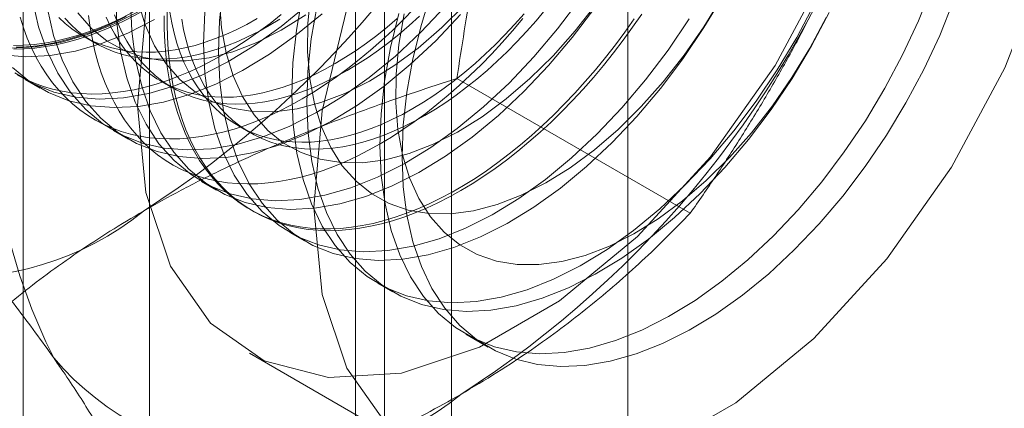
# Model space of a CAD drawing. Units: millimetres. Extents: x 63 to 2169, y 62 to 2327.
# Drawn here: x 1864 to 1871, y 916 to 919 of the extents above; entities that cross this region are included whole.
import ezdxf

# ---------------------------------------------------------------- set-up
doc = ezdxf.new("R2010")
doc.units = ezdxf.units.MM
doc.header["$LTSCALE"] = 2

msp = doc.modelspace()

# ---------------------------------------------------------------- linework, layer by layer
at = {"color": 7, "linetype": 'Continuous', "lineweight": 18}
for p, q in [((1868.2, 855.3771), (1868.2, 1114.6288)), ((1866.8741, 854.6117), (1866.8741, 1113.8634)), ((1864.6039, 964.0478), (1864.6039, 906.8899)), ((1866.3717, 905.8694), (1866.3717, 963.0273)), ((1863.652, 962.7211), (1863.652, 905.5633)), ((1866.152, 962.7211), (1866.152, 905.5633)), ((1866.3717, 905.2571), (1866.3717, 962.415)), ((1864.6039, 961.3944), (1864.6039, 904.2366)), ((1864.1014, 919.0949), (1864.1917, 919.0428)), ((1868.6703, 917.7624), (1866.9154, 918.7755)), ((1863.6691, 918.7671), (1863.7812, 918.7024)), ((1864.6868, 918.757), (1864.777, 918.7048)), ((1865.2722, 918.419), (1865.3624, 918.3669)), ((1864.3321, 918.3844), (1864.4442, 918.3197)), ((1864.995, 918.0017), (1865.1071, 917.937)), ((1865.36, 917.791), (1865.3825, 917.778)), ((1865.6579, 917.619), (1865.77, 917.5543)), ((1866.3208, 917.2363), (1866.4329, 917.1716)), ((1866.9837, 916.8536), (1867.1502, 916.7575)), ((1865.3557, 916.711), (1866.6815, 915.9456))]:
    msp.add_line(p, q, dxfattribs=at)
at = {"color": 7, "linetype": 'Continuous', "lineweight": 18, "flags": 128}
for points in [[(1868.4123, 915.9915), (1869.0129, 916.3382), (1869.6003, 916.8215), (1870.1489, 917.4203), (1870.6348, 918.1084), (1871.0366, 918.8557), (1871.3369, 919.6296), (1871.5225, 920.3963), (1871.5852, 921.1222), (1871.5225, 921.7757), (1871.3369, 922.3281), (1871.0366, 922.7553), (1870.6348, 923.0387), (1870.1489, 923.1658), (1869.6003, 923.1312), (1869.0129, 922.9363), (1868.4123, 922.5896), (1867.8249, 922.1063), (1867.2763, 921.5075), (1866.7905, 920.8194), (1866.3886, 920.0721), (1866.0883, 919.2982), (1865.9028, 918.5315), (1865.84, 917.8056)], [(1864.5142, 918.571), (1864.5769, 917.9175), (1864.7625, 917.3651), (1865.0628, 916.9379), (1865.4646, 916.6545), (1865.9505, 916.5273), (1866.4991, 916.562), (1867.0865, 916.7569), (1867.6871, 917.1036), (1868.2745, 917.5869), (1868.8231, 918.1857), (1869.3089, 918.8738), (1869.7108, 919.6211)], [(1865.1573, 919.4552), (1865.1309, 919.2097), (1865.1227, 918.9729), (1865.1328, 918.7467), (1865.1611, 918.5331), (1865.2075, 918.3338), (1865.2714, 918.1505), (1865.3524, 917.9847), (1865.4499, 917.8377), (1865.5629, 917.7108), (1865.6906, 917.6051), (1865.8319, 917.5213), (1865.9856, 917.4603), (1866.1505, 917.4224), (1866.3251, 917.4081), (1866.5082, 917.4174), (1866.698, 917.4502), (1866.8931, 917.5064), (1867.0919, 917.5854), (1867.2926, 917.6865), (1867.4937, 917.809), (1867.6934, 917.9518), (1867.8902, 918.1137), (1868.0823, 918.2934), (1868.2682, 918.4894), (1868.4464, 918.7001), (1868.6153, 918.9237), (1868.7736, 919.1584), (1868.9199, 919.4023)], [(1866.4776, 919.2635), (1866.4155, 919.0067), (1866.371, 918.7545), (1866.3446, 918.509), (1866.3364, 918.2722), (1866.3465, 918.0461), (1866.3749, 917.8325), (1866.4212, 917.6332), (1866.4851, 917.4499), (1866.5662, 917.284), (1866.6636, 917.1371), (1866.7766, 917.0102), (1866.9043, 916.9044), (1867.0456, 916.8206), (1867.1993, 916.7596), (1867.3642, 916.7217), (1867.5389, 916.7074), (1867.7219, 916.7167), (1867.9118, 916.7496), (1868.1069, 916.8057), (1868.3056, 916.8847), (1868.5064, 916.9858), (1868.7074, 917.1083), (1868.9072, 917.2511), (1869.1039, 917.413), (1869.296, 917.5927), (1869.4819, 917.7888), (1869.6601, 917.9994), (1869.829, 918.2231), (1869.9873, 918.4578), (1870.1336, 918.7016), (1870.2668, 918.9526), (1870.3858, 919.2085), (1870.4895, 919.4674)], [(1866.5029, 918.1883), (1866.5121, 918.4256), (1866.5395, 918.6715), (1866.5848, 918.924), (1866.6479, 919.181), (1866.728, 919.4403)], [(1864.3477, 919.4203), (1864.3578, 919.1941), (1864.3861, 918.9805), (1864.4325, 918.7812), (1864.4964, 918.5979), (1864.5774, 918.4321), (1864.6748, 918.2851), (1864.7879, 918.1582), (1864.9156, 918.0525), (1865.0569, 917.9687), (1865.2106, 917.9077), (1865.3755, 917.8698), (1865.5501, 917.8555), (1865.7332, 917.8648), (1865.923, 917.8976), (1866.1181, 917.9538), (1866.3169, 918.0328), (1866.5176, 918.1339), (1866.7187, 918.2564), (1866.9184, 918.3992), (1867.1152, 918.5611), (1867.3073, 918.7408), (1867.4932, 918.9368), (1867.6714, 919.1475), (1867.8403, 919.3711)], [(1865.7526, 919.3894), (1865.7081, 919.1372), (1865.6817, 918.8917), (1865.6735, 918.6549), (1865.6836, 918.4287), (1865.7119, 918.2151), (1865.7583, 918.0159), (1865.8222, 917.8325), (1865.9032, 917.6667), (1866.0007, 917.5197), (1866.1137, 917.3929), (1866.2414, 917.2871), (1866.3827, 917.2033), (1866.5364, 917.1423), (1866.7013, 917.1044), (1866.876, 917.0901), (1867.059, 917.0994), (1867.2488, 917.1322), (1867.444, 917.1884), (1867.6427, 917.2674), (1867.8435, 917.3685), (1868.0445, 917.491), (1868.2443, 917.6338), (1868.441, 917.7957), (1868.6331, 917.9754), (1868.819, 918.1714), (1868.9972, 918.3821), (1869.1661, 918.6058), (1869.3244, 918.8405), (1869.4707, 919.0843), (1869.6039, 919.3353)], [(1865.8162, 919.4132), (1865.7951, 919.19), (1865.7926, 918.9761), (1865.8088, 918.7737), (1865.8433, 918.585), (1865.896, 918.4119), (1865.9663, 918.256), (1866.0534, 918.1192), (1866.1565, 918.0026), (1866.2744, 917.9077), (1866.406, 917.8352), (1866.55, 917.786), (1866.7048, 917.7605), (1866.8689, 917.7591), (1867.0405, 917.7817), (1867.218, 917.8281), (1867.3995, 917.8978), (1867.5831, 917.9902), (1867.767, 918.1042), (1867.9492, 918.2387), (1868.1279, 918.3924), (1868.3013, 918.5636), (1868.4676, 918.7505), (1868.6251, 918.9514), (1868.7721, 919.164), (1868.9072, 919.3862)], [(1864.5696, 919.3224), (1864.484, 919.275), (1864.3985, 919.2314), (1864.3133, 919.1919), (1864.2285, 919.1564), (1864.1442, 919.125), (1864.0606, 919.0977), (1863.9777, 919.0747), (1863.8958, 919.0559), (1863.8148, 919.0414), (1863.7351, 919.0311), (1863.6565, 919.0252), (1863.5794, 919.0236)], [(1863.5834, 918.9964), (1863.6611, 918.998), (1863.7402, 919.004), (1863.8205, 919.0143), (1863.9021, 919.029), (1863.9846, 919.0479), (1864.0681, 919.0711), (1864.1524, 919.0985), (1864.2373, 919.1302), (1864.3227, 919.1659), (1864.4085, 919.2058), (1864.4946, 919.2496), (1864.5808, 919.2974)], [(1863.5897, 918.8179), (1863.731, 918.7341), (1863.8848, 918.673), (1864.0496, 918.6352), (1864.2243, 918.6208), (1864.4073, 918.6301), (1864.5972, 918.663), (1864.7923, 918.7192), (1864.9911, 918.7981), (1865.1918, 918.8993), (1865.3929, 919.0218), (1865.5926, 919.1646), (1865.7893, 919.3265)], [(1863.7232, 919.3632), (1863.7695, 919.1639), (1863.8335, 918.9806), (1863.9145, 918.8148), (1864.0119, 918.6678), (1864.125, 918.5409), (1864.2526, 918.4352), (1864.3939, 918.3514), (1864.5477, 918.2903), (1864.7126, 918.2525), (1864.8872, 918.2382), (1865.0703, 918.2475), (1865.2601, 918.2803), (1865.4552, 918.3365), (1865.654, 918.4155), (1865.8547, 918.5166), (1866.0558, 918.6391), (1866.2555, 918.7819), (1866.4523, 918.9438), (1866.6444, 919.1235), (1866.8303, 919.3195)], [(1863.8353, 919.2985), (1863.8816, 919.0992), (1863.9456, 918.9159), (1864.0266, 918.7501), (1864.124, 918.6031), (1864.2371, 918.4762), (1864.3647, 918.3705), (1864.506, 918.2867), (1864.6598, 918.2256), (1864.8246, 918.1878), (1864.9993, 918.1734), (1865.1823, 918.1827), (1865.3722, 918.2156), (1865.5673, 918.2718), (1865.7661, 918.3507), (1865.9668, 918.4519), (1866.1679, 918.5744), (1866.3676, 918.7172), (1866.5644, 918.8791), (1866.7565, 919.0588), (1866.9424, 919.2548)], [(1864.4598, 919.3556), (1864.4699, 919.1294), (1864.4982, 918.9158), (1864.5445, 918.7165), (1864.6085, 918.5332), (1864.6895, 918.3674), (1864.7869, 918.2204), (1864.9, 918.0935), (1865.0277, 917.9878), (1865.1689, 917.904), (1865.3227, 917.8429), (1865.4876, 917.8051), (1865.6622, 917.7908), (1865.8453, 917.8001), (1866.0351, 917.8329), (1866.2302, 917.8891), (1866.429, 917.9681), (1866.6297, 918.0692), (1866.8308, 918.1917), (1867.0305, 918.3345), (1867.2273, 918.4964), (1867.4194, 918.6761), (1867.6053, 918.8721), (1867.7834, 919.0828), (1867.9524, 919.3064)], [(1864.5769, 919.2969), (1864.5142, 918.571)], [(1864.5175, 919.3504), (1864.5702, 919.1772), (1864.6405, 919.0214), (1864.7276, 918.8846), (1864.8306, 918.768), (1864.9486, 918.673), (1865.0802, 918.6006), (1865.2242, 918.5513), (1865.379, 918.5259), (1865.543, 918.5245), (1865.7147, 918.5471), (1865.8922, 918.5935), (1866.0737, 918.6632), (1866.2573, 918.7556), (1866.4412, 918.8696), (1866.6234, 919.0041), (1866.8021, 919.1578), (1866.9755, 919.3289)], [(1865.1297, 919.3588), (1865.1458, 919.1564), (1865.1804, 918.9677), (1865.2331, 918.7945), (1865.3034, 918.6387), (1865.3905, 918.5019), (1865.4935, 918.3853), (1865.6115, 918.2903), (1865.7431, 918.2179), (1865.8871, 918.1686), (1866.0419, 918.1432), (1866.206, 918.1418), (1866.3776, 918.1644), (1866.5551, 918.2108), (1866.7366, 918.2805), (1866.9202, 918.3729), (1867.1041, 918.4869), (1867.2863, 918.6214), (1867.465, 918.7751), (1867.6384, 918.9463), (1867.8047, 919.1332), (1867.9622, 919.3341)], [(1865.7516, 918.6216), (1865.8378, 918.6733), (1865.9239, 918.7288), (1866.0097, 918.788), (1866.0952, 918.8509), (1866.1801, 918.9173), (1866.2643, 918.9872), (1866.3478, 919.0604), (1866.4303, 919.1367), (1866.5119, 919.2162), (1866.5922, 919.2987)], [(1865.8647, 919.3247), (1865.8202, 919.0725), (1865.7938, 918.827), (1865.7856, 918.5902), (1865.7957, 918.364), (1865.824, 918.1504), (1865.8704, 917.9512), (1865.9343, 917.7678), (1866.0153, 917.602), (1866.1128, 917.455), (1866.2258, 917.3281), (1866.3535, 917.2224), (1866.4948, 917.1386), (1866.6485, 917.0776), (1866.8134, 917.0397), (1866.9881, 917.0254), (1867.1711, 917.0347), (1867.3609, 917.0675), (1867.556, 917.1237), (1867.7548, 917.2027), (1867.9555, 917.3038), (1868.1566, 917.4263), (1868.3563, 917.5691), (1868.5531, 917.731), (1868.7452, 917.9107), (1868.9311, 918.1067), (1869.1093, 918.3174), (1869.2782, 918.5411), (1869.4365, 918.7758), (1869.5828, 919.0196), (1869.716, 919.2705)], [(1870.6509, 919.3577), (1870.5464, 919.0989), (1870.4267, 918.8431), (1870.2928, 918.5925), (1870.1458, 918.3491), (1869.9869, 918.1149), (1869.8175, 917.8919), (1869.6389, 917.6819), (1869.4526, 917.4867), (1869.2602, 917.3079), (1869.0633, 917.147), (1868.8634, 917.0052), (1868.6623, 916.8838), (1868.4616, 916.7838), (1868.263, 916.706), (1868.0682, 916.6511), (1867.8786, 916.6195), (1867.696, 916.6114), (1867.5218, 916.627), (1867.3575, 916.6661), (1867.2044, 916.7283), (1867.0638, 916.8133), (1866.9368, 916.9202), (1866.8246, 917.0482), (1866.728, 917.1961), (1866.6479, 917.3629), (1866.5848, 917.5471), (1866.5395, 917.7472), (1866.5121, 917.9615), (1866.5029, 918.1883)], [(1867.5801, 919.2916), (1867.5105, 919.2088), (1867.4394, 919.1285), (1867.3669, 919.051), (1867.2932, 918.9763), (1867.2184, 918.9046), (1867.1425, 918.836), (1867.0659, 918.7707), (1866.9885, 918.7088), (1866.9106, 918.6503), (1866.8322, 918.5955), (1866.7536, 918.5443), (1866.6748, 918.4969)], [(1863.5614, 919.0035), (1863.7444, 919.0128), (1863.9343, 919.0457), (1864.1294, 919.1019), (1864.3281, 919.1808), (1864.5289, 919.282)], [(1863.5741, 918.8589), (1863.7018, 918.7531), (1863.8431, 918.6694), (1863.9968, 918.6083), (1864.1617, 918.5705), (1864.3364, 918.5561), (1864.5194, 918.5654), (1864.7093, 918.5983), (1864.9044, 918.6545), (1865.1031, 918.7334), (1865.3039, 918.8346), (1865.505, 918.9571), (1865.7047, 919.0998), (1865.9014, 919.2618)], [(1864.4291, 919.2401), (1864.3431, 919.1983), (1864.2575, 919.1605), (1864.1723, 919.1268), (1864.0877, 919.0973), (1864.0038, 919.0719), (1863.9208, 919.0509), (1863.8387, 919.0341), (1863.7578, 919.0216), (1863.678, 919.0134), (1863.5996, 919.0096)], [(1863.6298, 919.236), (1863.6554, 919.1557), (1863.6843, 919.0786), (1863.7163, 919.0046), (1863.7515, 918.9339), (1863.7896, 918.8667), (1863.8308, 918.803), (1863.8749, 918.7428), (1863.9218, 918.6864), (1863.9715, 918.6337), (1864.024, 918.585), (1864.0791, 918.5401), (1864.1367, 918.4993), (1864.1967, 918.4626), (1864.2592, 918.4299), (1864.3239, 918.4015), (1864.3908, 918.3773), (1864.4598, 918.3573), (1864.5307, 918.3416), (1864.6035, 918.3302), (1864.678, 918.3232), (1864.7542, 918.3205), (1864.8319, 918.3221), (1864.911, 918.3281), (1864.9913, 918.3385), (1865.0729, 918.3531), (1865.1554, 918.372), (1865.2389, 918.3952), (1865.3232, 918.4227), (1865.4081, 918.4543), (1865.4935, 918.49), (1865.5793, 918.5299), (1865.6654, 918.5737), (1865.7516, 918.6216)], [(1863.9214, 919.2322), (1863.9696, 919.1881), (1864.0204, 919.1478), (1864.0737, 919.1116), (1864.1294, 919.0794), (1864.1875, 919.0513), (1864.2477, 919.0275), (1864.31, 919.0078), (1864.3744, 918.9924), (1864.4406, 918.9813), (1864.5085, 918.9745), (1864.5781, 918.972), (1864.6492, 918.9738), (1864.7217, 918.9799), (1864.7954, 918.9903), (1864.8702, 919.005), (1864.9461, 919.024), (1865.0227, 919.0472), (1865.1001, 919.0746), (1865.178, 919.1061), (1865.2564, 919.1417), (1865.335, 919.1813), (1865.4138, 919.2249)], [(1863.9662, 919.2281), (1864.0117, 919.1801), (1864.0599, 919.1359), (1864.1107, 919.0957), (1864.164, 919.0595), (1864.2197, 919.0273), (1864.2777, 918.9992), (1864.338, 918.9754), (1864.4003, 918.9557), (1864.4646, 918.9403), (1864.5308, 918.9292), (1864.5988, 918.9224), (1864.6684, 918.9198), (1864.7395, 918.9217), (1864.812, 918.9278), (1864.8857, 918.9382), (1864.9605, 918.9529), (1865.0363, 918.9719), (1865.113, 918.9951), (1865.1904, 919.0225), (1865.2683, 919.054), (1865.3466, 919.0896), (1865.4253, 919.1292), (1865.504, 919.1727)], [(1864.0647, 919.2672), (1864.1677, 919.1507), (1864.2857, 919.0557), (1864.4173, 918.9832), (1864.5612, 918.934), (1864.7161, 918.9086), (1864.8801, 918.9071), (1865.0518, 918.9298), (1865.2293, 918.9762), (1865.4108, 919.0459), (1865.5944, 919.1383), (1865.7782, 919.2523)], [(1864.145, 919.2471), (1864.1576, 919.1559), (1864.1735, 919.0672), (1864.1927, 918.9812), (1864.2152, 918.898), (1864.2408, 918.8178), (1864.2697, 918.7406), (1864.3017, 918.6667), (1864.3369, 918.596), (1864.375, 918.5288), (1864.4162, 918.465), (1864.4603, 918.4049), (1864.5072, 918.3484), (1864.5569, 918.2958), (1864.6094, 918.247), (1864.6645, 918.2022), (1864.7221, 918.1614), (1864.7821, 918.1246), (1864.8446, 918.092), (1864.9093, 918.0635), (1864.9762, 918.0393), (1865.0452, 918.0193), (1865.1161, 918.0037), (1865.1889, 917.9923), (1865.2634, 917.9853), (1865.3396, 917.9826), (1865.4173, 917.9842), (1865.4964, 917.9902), (1865.5767, 918.0005), (1865.6583, 918.0152), (1865.7408, 918.0341), (1865.8243, 918.0573), (1865.9086, 918.0847), (1865.9935, 918.1163), (1866.0789, 918.1521), (1866.1647, 918.1919), (1866.2508, 918.2358), (1866.337, 918.2836)], [(1864.2769, 919.2369), (1864.3078, 919.1711), (1864.3418, 919.1086), (1864.3787, 919.0495), (1864.4186, 918.9941), (1864.4613, 918.9423), (1864.5068, 918.8943), (1864.555, 918.8501), (1864.6058, 918.8099), (1864.6591, 918.7736), (1864.7148, 918.7415), (1864.7729, 918.7134), (1864.8331, 918.6895), (1864.8954, 918.6699), (1864.9598, 918.6545), (1865.026, 918.6433), (1865.0939, 918.6365), (1865.1635, 918.634), (1865.2346, 918.6358), (1865.3071, 918.642), (1865.3808, 918.6524), (1865.4556, 918.6671), (1865.5315, 918.6861), (1865.6081, 918.7093), (1865.6855, 918.7367), (1865.7634, 918.7682), (1865.8418, 918.8038), (1865.9204, 918.8434), (1865.9992, 918.8869)], [(1864.3393, 919.2538), (1864.3671, 919.1848), (1864.3981, 919.1189), (1864.432, 919.0565), (1864.469, 918.9974), (1864.5089, 918.942), (1864.5516, 918.8902), (1864.5971, 918.8422), (1864.6453, 918.798), (1864.6961, 918.7578), (1864.7494, 918.7215), (1864.8051, 918.6893), (1864.8631, 918.6613), (1864.9234, 918.6374), (1864.9857, 918.6178), (1865.05, 918.6024), (1865.1162, 918.5912), (1865.1842, 918.5844), (1865.2538, 918.5819), (1865.3249, 918.5837), (1865.3974, 918.5898), (1865.4711, 918.6003), (1865.5459, 918.615), (1865.6217, 918.634), (1865.6984, 918.6572), (1865.7757, 918.6845), (1865.8537, 918.7161), (1865.932, 918.7517), (1866.0107, 918.7913), (1866.0894, 918.8348)], [(1868.249, 919.2225), (1868.179, 919.1239), (1868.1071, 919.0274), (1868.0335, 918.9331), (1867.9581, 918.8412), (1867.8812, 918.7519), (1867.8027, 918.6651), (1867.723, 918.5812), (1867.642, 918.5002), (1867.56, 918.4223), (1867.4769, 918.3475), (1867.3931, 918.2759), (1867.3085, 918.2078), (1867.2233, 918.1431), (1867.1376, 918.0821), (1867.0517, 918.0247), (1866.9655, 917.9711), (1866.8793, 917.9213), (1866.7931, 917.8754), (1866.7071, 917.8336), (1866.6215, 917.7957), (1866.5363, 917.7621), (1866.4517, 917.7325), (1866.3679, 917.7072), (1866.2848, 917.6861), (1866.2028, 917.6694), (1866.1218, 917.6569), (1866.042, 917.6487), (1865.9636, 917.6449), (1865.8867, 917.6454), (1865.8113, 917.6503), (1865.7376, 917.6595), (1865.6658, 917.673), (1865.5958, 917.6909), (1865.5279, 917.713), (1865.4621, 917.7393), (1865.3985, 917.7698), (1865.3372, 917.8045), (1865.2783, 917.8433), (1865.222, 917.8862), (1865.1682, 917.933), (1865.1171, 917.9837), (1865.0688, 918.0383), (1865.0233, 918.0965), (1864.9806, 918.1585), (1864.941, 918.224), (1864.9043, 918.293), (1864.8707, 918.3653), (1864.8403, 918.4409), (1864.813, 918.5196), (1864.7889, 918.6013), (1864.7681, 918.6859), (1864.7505, 918.7733), (1864.7363, 918.8633), (1864.7254, 918.9557), (1864.7178, 919.0506), (1864.7136, 919.1476), (1864.7128, 919.2467)], [(1866.9448, 917.9327), (1866.8586, 917.8849), (1866.7726, 917.841), (1866.6867, 917.8012), (1866.6013, 917.7654), (1866.5164, 917.7338), (1866.4321, 917.7064), (1866.3487, 917.6832), (1866.2661, 917.6643), (1866.1846, 917.6496), (1866.1042, 917.6393), (1866.0251, 917.6333), (1865.9474, 917.6317), (1865.8713, 917.6344), (1865.7967, 917.6414), (1865.7239, 917.6528), (1865.653, 917.6684), (1865.584, 917.6884), (1865.5171, 917.7126), (1865.4524, 917.7411), (1865.39, 917.7737), (1865.3299, 917.8105), (1865.2723, 917.8513), (1865.2172, 917.8961), (1865.1648, 917.9449), (1865.1151, 917.9975), (1865.0681, 918.054), (1865.024, 918.1141), (1864.9829, 918.1778), (1864.9447, 918.2451), (1864.9096, 918.3158), (1864.8776, 918.3897), (1864.8487, 918.4669), (1864.823, 918.5471), (1864.8005, 918.6303), (1864.7814, 918.7163), (1864.7655, 918.805), (1864.7529, 918.8962), (1864.7437, 918.9899), (1864.7378, 919.0859), (1864.7352, 919.1839), (1864.7361, 919.284)], [(1864.7551, 919.274), (1864.7701, 919.1933), (1864.7883, 919.1153), (1864.8098, 919.0402), (1864.8344, 918.968), (1864.8623, 918.8989), (1864.8932, 918.8331), (1864.9272, 918.7706), (1864.9641, 918.7116), (1865.004, 918.6561), (1865.0467, 918.6044), (1865.0922, 918.5563), (1865.1404, 918.5122), (1865.1912, 918.4719), (1865.2445, 918.4357), (1865.3002, 918.4035), (1865.3582, 918.3755), (1865.4185, 918.3516), (1865.4808, 918.3319), (1865.5452, 918.3165), (1865.6114, 918.3054), (1865.6793, 918.2986), (1865.7489, 918.2961), (1865.82, 918.2979), (1865.8925, 918.304), (1865.9662, 918.3144), (1866.041, 918.3292), (1866.1169, 918.3481), (1866.1935, 918.3713), (1866.2709, 918.3987), (1866.3488, 918.4302), (1866.4271, 918.4658), (1866.5058, 918.5054), (1866.5846, 918.549)], [(1866.6748, 918.4969), (1866.5961, 918.4533), (1866.5174, 918.4137), (1866.4391, 918.3781), (1866.3611, 918.3466), (1866.2838, 918.3192), (1866.2071, 918.296), (1866.1313, 918.277), (1866.0565, 918.2623), (1865.9828, 918.2519), (1865.9103, 918.2458), (1865.8392, 918.244), (1865.7696, 918.2465), (1865.7016, 918.2533), (1865.6354, 918.2644), (1865.5711, 918.2798), (1865.5088, 918.2995), (1865.4485, 918.3233), (1865.3905, 918.3514), (1865.3348, 918.3836), (1865.2815, 918.4198), (1865.2307, 918.4601), (1865.1825, 918.5042), (1865.137, 918.5522), (1865.0943, 918.604), (1865.0544, 918.6595), (1865.0174, 918.7185), (1864.9835, 918.781), (1864.9525, 918.8468), (1864.9247, 918.9159), (1864.9, 918.9881), (1864.8786, 919.0632), (1864.8603, 919.1412), (1864.8454, 919.2219)], [(1865.0188, 919.2744), (1865.0106, 919.0376), (1865.0207, 918.8114), (1865.049, 918.5978), (1865.0954, 918.3986), (1865.1593, 918.2152), (1865.2403, 918.0494), (1865.3378, 917.9024), (1865.4508, 917.7755), (1865.5785, 917.6698), (1865.7198, 917.586), (1865.8735, 917.525), (1866.0384, 917.4871), (1866.2131, 917.4728), (1866.3961, 917.4821), (1866.5859, 917.5149), (1866.781, 917.5711), (1866.9798, 917.6501), (1867.1805, 917.7512), (1867.3816, 917.8737), (1867.5813, 918.0165), (1867.7781, 918.1784), (1867.9702, 918.3581), (1868.1561, 918.5541), (1868.3343, 918.7648), (1868.5032, 918.9885), (1868.6615, 919.2232)], [(1865.1662, 918.9595), (1865.2524, 919.0112), (1865.3385, 919.0667), (1865.4243, 919.126), (1865.5098, 919.1889), (1865.5947, 919.2553)], [(1865.504, 919.1727), (1865.5828, 919.2202)], [(1865.9992, 918.8869), (1866.0779, 918.9343), (1866.1566, 918.9855), (1866.2349, 919.0404), (1866.3129, 919.0988), (1866.3902, 919.1608), (1866.4669, 919.2261)], [(1866.0894, 918.8348), (1866.1682, 918.8822), (1866.2469, 918.9334), (1866.3252, 918.9883), (1866.4031, 919.0467), (1866.4805, 919.1087), (1866.5572, 919.174), (1866.633, 919.2425)], [(1866.337, 918.2836), (1866.4232, 918.3353), (1866.5093, 918.3909), (1866.5951, 918.4501), (1866.6805, 918.513), (1866.7655, 918.5794), (1866.8497, 918.6492), (1866.9332, 918.7224), (1867.0157, 918.7988), (1867.0973, 918.8783), (1867.1776, 918.9608), (1867.2567, 919.0461), (1867.3344, 919.1342), (1867.4106, 919.2248)], [(1866.5186, 919.2608), (1866.4791, 919.0305), (1866.458, 918.8073), (1866.4555, 918.5934), (1866.4717, 918.391), (1866.5063, 918.2023), (1866.559, 918.0292), (1866.6292, 917.8734), (1866.7163, 917.7365), (1866.8194, 917.6199), (1866.9373, 917.525), (1867.0689, 917.4525), (1867.2129, 917.4033), (1867.3677, 917.3778), (1867.5318, 917.3764), (1867.7034, 917.399), (1867.8809, 917.4454), (1868.0624, 917.5151), (1868.246, 917.6075), (1868.4299, 917.7215), (1868.6121, 917.8561), (1868.7909, 918.0097), (1868.9643, 918.1809), (1869.1305, 918.3678), (1869.288, 918.5687), (1869.435, 918.7813), (1869.5701, 919.0036), (1869.6918, 919.2332)], [(1866.5846, 918.549), (1866.6633, 918.5964), (1866.742, 918.6476), (1866.8203, 918.7024), (1866.8983, 918.7609), (1866.9756, 918.8228), (1867.0523, 918.8881), (1867.1281, 918.9567), (1867.2029, 919.0284), (1867.2766, 919.1031), (1867.3491, 919.1806), (1867.4202, 919.2609)], [(1868.3057, 919.2596), (1868.2367, 919.16), (1868.1658, 919.0624), (1868.093, 918.967), (1868.0184, 918.8739), (1867.9423, 918.7833), (1867.8646, 918.6952), (1867.7855, 918.6099), (1867.7051, 918.5274), (1867.6236, 918.4479), (1867.541, 918.3715), (1867.4575, 918.2983), (1867.3733, 918.2285), (1867.2884, 918.1621), (1867.203, 918.0992), (1867.1171, 918.04), (1867.0311, 917.9844), (1866.9448, 917.9327)], [(1863.4988, 918.9532), (1863.6735, 918.9388), (1863.8565, 918.9481), (1864.0464, 918.981), (1864.2415, 919.0371), (1864.4402, 919.1161), (1864.641, 919.2173)], [(1863.6114, 918.8005), (1863.6738, 918.7679), (1863.7385, 918.7394), (1863.8054, 918.7152), (1863.8744, 918.6952), (1863.9453, 918.6796), (1864.0181, 918.6682), (1864.0926, 918.6611), (1864.1688, 918.6584), (1864.2465, 918.6601), (1864.3256, 918.6661), (1864.4059, 918.6764), (1864.4875, 918.691), (1864.57, 918.71), (1864.6535, 918.7332), (1864.7378, 918.7606), (1864.8227, 918.7922), (1864.9081, 918.828), (1864.9939, 918.8678), (1865.08, 918.9117), (1865.1662, 918.9595)], [(1865.84, 917.8056), (1865.9028, 917.1521), (1866.0883, 916.5997), (1866.3886, 916.1725)]]:
    msp.add_lwpolyline(points, dxfattribs=at)
at = {"color": 7, "linetype": 'Continuous', "lineweight": 18}
for centre, radius, start, end in [((1860.4248, 924.2373), 7.6675, 302.62208, 339.78878), ((1867.966, 918.7168), 4.5648, 153.43642, 206.56358), ((1862.8113, 922.8596), 7.6675, 302.62208, 339.78878), ((1863.1678, 919.4861), 2.2015, 220.60924, 309.17172), ((1865.5543, 918.1084), 2.2015, 220.60924, 309.17172)]:
    msp.add_arc(centre, radius, start, end, dxfattribs=at)
for points, knots in [([(1866.9154, 918.7755), (1866.9334, 918.8948), (1866.9694, 919.1334), (1867.0328, 919.4898), (1867.1041, 919.8446), (1867.1851, 920.1987), (1867.2763, 920.5511), (1867.379, 920.9017), (1867.4923, 921.2484), (1867.5776, 921.475), (1867.6202, 921.5883)], [0, 0, 0, 0, 0.123627, 0.247252, 0.371298, 0.49534, 0.621101, 0.746858, 0.87343, 1, 1, 1, 1]), ([(1863.883, 920.7582), (1863.8585, 920.6961), (1863.7937, 920.532), (1863.6809, 920.2706), (1863.5428, 919.9753), (1863.396, 919.6856), (1863.2405, 919.4004), (1863.0772, 919.1201), (1862.9063, 918.8444), (1862.7298, 918.5739), (1862.6076, 918.3979), (1862.5466, 918.3099)], [0, 0, 0, 0, 0.070004, 0.184894, 0.299785, 0.415301, 0.530821, 0.647921, 0.765024, 0.882511, 1, 1, 1, 1]), ([(1868.6703, 917.7624), (1868.7345, 917.855), (1868.863, 918.0402), (1869.0487, 918.326), (1869.2284, 918.6182), (1869.4016, 918.9191), (1869.5672, 919.2286), (1869.7243, 919.5477), (1869.8723, 919.8745), (1869.9619, 920.0986), (1870.0067, 920.2106)], [0, 0, 0, 0, 0.123627, 0.247252, 0.371298, 0.49534, 0.621101, 0.746858, 0.87343, 1, 1, 1, 1]), ([(1864.5584, 917.7794), (1864.6522, 917.8322), (1864.84, 917.9378), (1865.1276, 918.082), (1865.4148, 918.2152), (1865.7003, 918.3377), (1865.9938, 918.4548), (1866.2949, 918.5667), (1866.6022, 918.674), (1866.811, 918.7417), (1866.9154, 918.7755)], [0, 0, 0, 0, 0.134059, 0.268388, 0.389704, 0.511066, 0.632394, 0.754915, 0.877467, 1, 1, 1, 1]), ([(1862.5466, 918.3099), (1862.6108, 918.2381), (1862.7393, 918.0944), (1862.925, 917.8819), (1863.1047, 917.672), (1863.2779, 917.4646), (1863.4435, 917.2604), (1863.6006, 917.0599), (1863.7486, 916.864), (1863.8382, 916.7383), (1863.883, 916.6755)], [0, 0, 0, 0, 0.123627, 0.247252, 0.371298, 0.49534, 0.621101, 0.746858, 0.87343, 1, 1, 1, 1]), ([(1862.8329, 916.4187), (1862.8944, 916.4819), (1863.0174, 916.6084), (1863.2104, 916.7917), (1863.4096, 916.969), (1863.6158, 917.1399), (1863.8331, 917.3072), (1864.0626, 917.47), (1864.3034, 917.6285), (1864.4734, 917.7291), (1864.5584, 917.7794)], [0, 0, 0, 0, 0.128537, 0.257172, 0.380213, 0.503284, 0.626313, 0.750861, 0.875459, 1, 1, 1, 1]), ([(1866.9448, 916.4017), (1867.0362, 916.4559), (1867.2192, 916.5643), (1867.469, 916.7303), (1867.6998, 916.8961), (1867.9119, 917.0609), (1868.1148, 917.2304), (1868.3086, 917.4042), (1868.4946, 917.5816), (1868.6117, 917.7021), (1868.6703, 917.7624)], [0, 0, 0, 0, 0.134059, 0.268388, 0.389704, 0.511066, 0.632394, 0.754915, 0.877467, 1, 1, 1, 1]), ([(1863.883, 916.6755), (1863.9068, 916.6413), (1863.9698, 916.5509), (1864.064, 916.4091), (1864.1637, 916.251), (1864.2542, 916.0984), (1864.3365, 915.9504), (1864.4106, 915.8072), (1864.4771, 915.6685), (1864.5366, 915.5343), (1864.5708, 915.4485), (1864.5878, 915.4056)], [0, 0, 0, 0, 0.070004, 0.184894, 0.299785, 0.415301, 0.530821, 0.647921, 0.765024, 0.882511, 1, 1, 1, 1]), ([(1864.5878, 915.4056), (1864.6973, 915.4411), (1864.9164, 915.5121), (1865.2339, 915.6236), (1865.5411, 915.7385), (1865.8371, 915.8576), (1866.1268, 915.983), (1866.4089, 916.1155), (1866.6835, 916.2545), (1866.8577, 916.3527), (1866.9448, 916.4017)], [0, 0, 0, 0, 0.128537, 0.257172, 0.380213, 0.503284, 0.626313, 0.750861, 0.875459, 1, 1, 1, 1])]:
    msp.add_open_spline(points, degree=3, knots=knots, dxfattribs=at)

doc.saveas('drawing.dxf')
